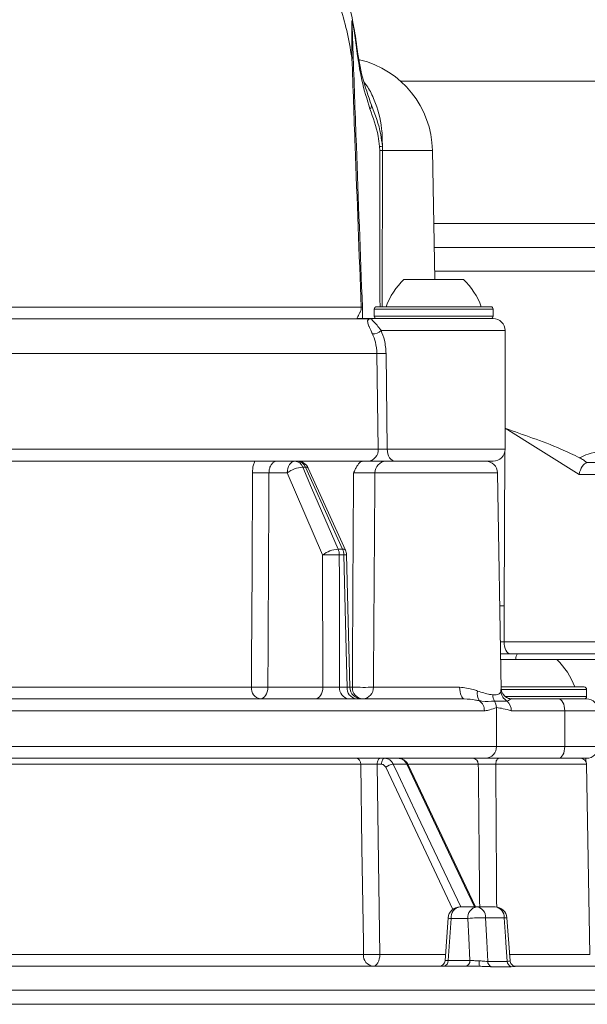
# Model space of a CAD drawing. Units: millimetres. Extents: x 2215 to 4214, y 425 to 3857.
# Drawn here: x 3151 to 3199, y 2333 to 2415 of the extents above; entities that cross this region are included whole.
import ezdxf

# ---------------------------------------------------------------- set-up
doc = ezdxf.new("R2010")
doc.units = ezdxf.units.MM
doc.header["$LTSCALE"] = 20
doc.layers.add('MAßLINIE_MAßZEICHNUNGEN', color=7, linetype='Continuous')
doc.styles.add('SLDTEXTSTYLE0', font='TXT', dxfattribs={"width": 0.7})
doc.dimstyles.new('SLDDIMSTYLE0', dxfattribs={"dimtxt": 105.833333, "dimasz": 70, "dimexe": 0, "dimexo": 0.0625, "dimgap": 26.458333, "dimtad": 0, "dimdec": 0, "dimrnd": 1e-09, "dimzin": 12, "dimdsep": 46, "dimtxsty": 'SLDTEXTSTYLE0', "dimsah": 1, "dimcen": 0.09, "dimadec": 0, "dimazin": 3, "dimtfac": 1, "dimtdec": 0, "dimtofl": 0, "dimtmove": 0, "dimatfit": 3, "dimfxl": 0, "dimfrac": 2, "dimtolj": 1, "dimtzin": 12, "dimarcsym": 0})

# ---------------------------------------------------------------- blocks, each defined once
blk = doc.blocks.new('_D')
at = {"layer": 'MAßLINIE_MAßZEICHNUNGEN', "color": 7}
for p, q in [((2759.162, 2316.082), (2759.162, 1975.088)), ((3565.162, 2316.082), (3565.162, 1975.088)), ((2759.162, 1995.088), (2924.855, 1995.088)), ((3565.162, 1995.088), (3325.709, 1995.088))]:
    blk.add_line(p, q, dxfattribs=at)
for points in [[(2759.162, 1995.088), (2829.162, 1965.088), (2829.162, 2025.088)], [(3565.162, 1995.088), (3495.162, 2025.088), (3495.162, 1965.088)]]:
    blk.add_solid(points, dxfattribs=at)
at = {"layer": 'MAßLINIE_MAßZEICHNUNGEN', "color": 7, "char_height": 105.8333, "attachment_point": 1, "style": 'SLDTEXTSTYLE0'}
for s, insert in [('%%c', (2924.855, 2046.162)), ('806', (3076.412, 2046.162))]:
    blk.add_mtext(s, dxfattribs=dict(at, insert=insert))

msp = doc.modelspace()

# ---------------------------------------------------------------- linework, layer by layer
at = {"color": 7, "linetype": 'Continuous', "lineweight": 18}
for p, q in [((3179.399, 2412.964), (3179.386, 2413.068)), ((3178.964, 2412.198), (3178.953, 2412.27)), ((3178.964, 2412.198), (3178.963, 2412.276)), ((3179.07, 2412.292), (3179.072, 2412.215)), ((3229.435, 2410.282), (3183.039, 2410.282)), ((3181.302, 2404.452), (3181.291, 2404.767)), ((3181.535, 2404.434), (3181.502, 2391.242)), ((3181.522, 2404.795), (3181.535, 2404.434)), ((3185.731, 2404.434), (3181.535, 2404.434)), ((3185.921, 2393.595), (3185.731, 2404.434)), ((3229.435, 2398.282), (3185.839, 2398.282)), ((3228.435, 2396.282), (3185.874, 2396.282)), ((3183.338, 2393.595), (3187.088, 2393.595)), ((3227.321, 2394.288), (3185.908, 2394.288)), ((3187.088, 2393.595), (3188.338, 2393.595)), ((3122.562, 2391.242), (3179.748, 2391.242)), ((3180.838, 2391.095), (3180.838, 2390.495)), ((3190.838, 2391.095), (3180.838, 2391.095)), ((3181.038, 2391.295), (3190.638, 2391.295)), ((3190.838, 2390.495), (3190.838, 2391.095)), ((3180.477, 2390.268), (3122.856, 2390.268)), ((3179.365, 2390.295), (3180.491, 2390.295)), ((3180.477, 2390.268), (3180.491, 2390.295)), ((3180.676, 2390.278), (3180.638, 2390.274)), ((3180.838, 2390.495), (3188.338, 2390.495)), ((3180.838, 2390.295), (3190.838, 2390.295)), ((3188.338, 2390.495), (3190.838, 2390.495)), ((3191.838, 2389.295), (3181.407, 2389.295)), ((3191.838, 2379.295), (3191.838, 2389.295)), ((3181.064, 2387.347), (3123.993, 2387.347)), ((3181.172, 2379.312), (3181.064, 2387.347)), ((3181.833, 2387.356), (3181.933, 2379.295)), ((3191.838, 2380.749), (3191.839, 2381.069)), ((3198.059, 2377.186), (3191.839, 2381.069)), ((3124.02, 2379.312), (3181.172, 2379.312)), ((3181.933, 2379.295), (3191.838, 2379.295)), ((3191.776, 2366.117), (3191.831, 2379.18)), ((3173.503, 2378.295), (3136.049, 2378.295)), ((3173.503, 2378.295), (3174.164, 2378.295)), ((3174.164, 2378.295), (3174.381, 2378.295)), ((3180.301, 2378.295), (3174.381, 2378.295)), ((3179.88, 2378.295), (3180.104, 2378.295)), ((3190.838, 2378.295), (3182.584, 2378.295)), ((3198.721, 2378.178), (3200.831, 2378.178)), ((3173.522, 2377.312), (3171.984, 2377.312)), ((3176.497, 2370.41), (3173.522, 2377.312)), ((3175.046, 2377.795), (3174.826, 2377.795)), ((3178.421, 2370.806), (3175.291, 2377.708)), ((3191.206, 2377.312), (3180.898, 2377.312)), ((3191.524, 2359.091), (3191.206, 2377.312)), ((3214.435, 2377.186), (3198.059, 2377.186)), ((3176.52, 2359.277), (3176.497, 2370.41)), ((3177.8, 2370.893), (3178.176, 2370.893)), ((3178.279, 2370.41), (3177.902, 2370.41)), ((3178.783, 2359.271), (3178.51, 2370.417)), ((3191.401, 2366.117), (3191.776, 2366.117)), ((3191.776, 2366.117), (3191.763, 2363.109)), ((3191.454, 2363.109), (3191.763, 2363.109)), ((3191.763, 2363.109), (3214.376, 2363.109)), ((3191.471, 2362.095), (3192.952, 2362.095)), ((3192.952, 2362.095), (3197.843, 2362.095)), ((3214.862, 2362.095), (3197.843, 2362.095)), ((3192.728, 2361.599), (3191.48, 2361.599)), ((3191.48, 2361.595), (3194.944, 2361.595)), ((3215.124, 2361.599), (3192.728, 2361.599)), ((3192.728, 2361.595), (3192.728, 2361.599)), ((3194.944, 2361.595), (3196.194, 2361.595)), ((3138.09, 2359.286), (3170.511, 2359.286)), ((3171.894, 2359.277), (3176.52, 2359.277)), ((3177.924, 2359.277), (3178.554, 2359.277)), ((3178.783, 2359.286), (3178.997, 2359.286)), ((3180.766, 2359.277), (3188.019, 2359.277)), ((3191.491, 2358.917), (3191.489, 2359.09)), ((3191.52, 2359.295), (3198.494, 2359.295)), ((3198.694, 2359.095), (3191.524, 2359.095)), ((3198.694, 2358.495), (3198.694, 2359.095)), ((3121.688, 2358.295), (3188.403, 2358.295)), ((3191.831, 2358.495), (3196.194, 2358.495)), ((3192.431, 2358.295), (3196.332, 2358.295)), ((3196.194, 2358.495), (3198.694, 2358.495)), ((3196.332, 2358.295), (3198.694, 2358.295)), ((3190.097, 2357.295), (3119.866, 2357.295)), ((3191.113, 2354.295), (3191.113, 2357.559)), ((3196.86, 2357.295), (3192.364, 2357.295)), ((3196.86, 2357.295), (3196.86, 2354.295)), ((3199.694, 2357.295), (3196.86, 2357.295)), ((3117.499, 2354.295), (3191.113, 2354.295)), ((3191.113, 2354.295), (3196.86, 2354.295)), ((3196.86, 2354.295), (3199.694, 2354.295)), ((3190.203, 2353.295), (3117.596, 2353.295)), ((3133.034, 2353.294), (3179.308, 2353.294)), ((3181.366, 2353.294), (3181.731, 2353.294)), ((3181.731, 2353.294), (3182.878, 2353.294)), ((3182.878, 2353.294), (3189.121, 2353.294)), ((3196.332, 2353.295), (3190.203, 2353.295)), ((3191.321, 2353.294), (3198.2, 2353.294)), ((3195.115, 2353.294), (3195.115, 2353.295)), ((3198.694, 2353.295), (3196.332, 2353.295)), ((3198.623, 2353.295), (3198.621, 2353.064)), ((3179.707, 2352.803), (3133.095, 2352.803)), ((3181.444, 2352.794), (3181.079, 2352.794)), ((3187.459, 2340.578), (3181.799, 2352.544)), ((3183.591, 2352.794), (3182.437, 2352.794)), ((3189.343, 2340.794), (3183.685, 2352.758)), ((3189.591, 2352.803), (3183.732, 2352.803)), ((3198.7, 2352.803), (3191.058, 2352.803)), ((3198.98, 2336.777), (3198.7, 2352.803)), ((3188.048, 2340.794), (3189.458, 2340.794)), ((3189.458, 2340.794), (3191.004, 2340.794)), ((3187.05, 2339.866), (3186.792, 2336.259)), ((3187.305, 2339.812), (3187.052, 2336.286)), ((3188.715, 2339.812), (3187.305, 2339.812)), ((3191.771, 2339.882), (3190.207, 2339.882)), ((3192.256, 2336.256), (3192.001, 2339.865)), ((3133.12, 2336.777), (3179.936, 2336.777)), ((3181.308, 2336.795), (3186.831, 2336.795)), ((3192.188, 2336.777), (3198.98, 2336.777)), ((3043.031, 2335.795), (3189.686, 2335.795)), ((3187.052, 2336.286), (3188.882, 2336.286)), ((3190.38, 2336.208), (3192.03, 2336.208)), ((3192.342, 2335.76), (3190.684, 2335.76)), ((3192.719, 2335.795), (3192.744, 2335.795)), ((3192.744, 2335.795), (3203.537, 2335.795)), ((3205.349, 2333.795), (3041.031, 2333.795)), ((3205.349, 2332.595), (3041.031, 2332.595))]:
    msp.add_line(p, q, dxfattribs=at)
at = {"color": 7, "linetype": 'Continuous', "lineweight": 18, "flags": 128}
for points in [[(3182.584, 2378.295), (3182.457, 2378.314), (3182.335, 2378.371), (3182.222, 2378.463), (3182.124, 2378.588), (3182.043, 2378.739), (3181.983, 2378.912), (3181.946, 2379.1), (3181.933, 2379.295)], [(3174.164, 2378.295), (3174.04, 2378.276), (3173.921, 2378.22), (3173.811, 2378.13), (3173.714, 2378.008), (3173.634, 2377.859), (3173.574, 2377.69), (3173.536, 2377.505), (3173.522, 2377.312)], [(3170.511, 2359.286), (3170.521, 2361.286), (3170.559, 2369.284), (3170.598, 2377.321)], [(3174.826, 2377.795), (3175.573, 2376.063), (3177.8, 2370.893)], [(3178.176, 2370.893), (3177.391, 2372.625), (3175.046, 2377.795)], [(3175.291, 2377.708), (3175.286, 2377.718), (3175.237, 2377.762), (3175.156, 2377.788), (3175.046, 2377.795)], [(3177.902, 2370.41), (3177.906, 2368.411), (3177.922, 2360.413), (3177.924, 2359.277)], [(3178.421, 2370.806), (3178.416, 2370.816), (3178.367, 2370.86), (3178.286, 2370.886), (3178.176, 2370.893)], [(3178.554, 2359.277), (3178.504, 2361.277), (3178.307, 2369.274), (3178.279, 2370.41)], [(3191.763, 2363.109), (3191.772, 2362.912), (3191.799, 2362.722), (3191.844, 2362.546), (3191.904, 2362.392), (3191.978, 2362.266), (3192.062, 2362.172), (3192.154, 2362.114), (3192.249, 2362.095)], [(3192.952, 2362.095), (3192.908, 2362.085), (3192.866, 2362.057), (3192.828, 2362.012), (3192.794, 2361.95), (3192.766, 2361.875), (3192.745, 2361.789), (3192.732, 2361.696), (3192.728, 2361.599)], [(3171.894, 2359.277), (3171.879, 2359.085), (3171.841, 2358.9), (3171.781, 2358.73), (3171.701, 2358.582), (3171.605, 2358.46), (3171.494, 2358.369), (3171.375, 2358.314), (3171.251, 2358.295)], [(3176.52, 2359.277), (3176.505, 2359.085), (3176.468, 2358.9), (3176.408, 2358.73), (3176.328, 2358.582), (3176.231, 2358.46), (3176.12, 2358.369), (3176.001, 2358.314), (3175.877, 2358.295)], [(3188.403, 2358.295), (3188.329, 2358.314), (3188.257, 2358.369), (3188.192, 2358.46), (3188.134, 2358.582), (3188.086, 2358.73), (3188.05, 2358.9), (3188.028, 2359.085), (3188.019, 2359.277)], [(3196.86, 2357.295), (3196.85, 2357.49), (3196.819, 2357.678), (3196.771, 2357.85), (3196.705, 2358.002), (3196.625, 2358.126), (3196.534, 2358.219), (3196.435, 2358.276), (3196.332, 2358.295)], [(3196.332, 2353.295), (3196.435, 2353.314), (3196.534, 2353.371), (3196.625, 2353.463), (3196.705, 2353.588), (3196.771, 2353.739), (3196.819, 2353.912), (3196.85, 2354.1), (3196.86, 2354.295)], [(3181.079, 2352.794), (3181.085, 2352.892), (3181.101, 2352.985), (3181.127, 2353.072), (3181.163, 2353.148), (3181.207, 2353.21), (3181.256, 2353.256), (3181.31, 2353.284), (3181.366, 2353.294)], [(3181.444, 2352.794), (3181.45, 2352.892), (3181.466, 2352.985), (3181.493, 2353.072), (3181.528, 2353.148), (3181.572, 2353.21), (3181.621, 2353.256), (3181.675, 2353.284), (3181.731, 2353.294)], [(3191.058, 2352.803), (3191.064, 2352.899), (3191.08, 2352.991), (3191.104, 2353.076), (3191.137, 2353.151), (3191.176, 2353.212), (3191.222, 2353.257), (3191.27, 2353.285), (3191.321, 2353.294)], [(3179.936, 2336.777), (3179.922, 2337.794), (3179.807, 2345.793), (3179.707, 2352.803)], [(3181.079, 2352.794), (3181.197, 2344.561), (3181.308, 2336.795)], [(3182.437, 2352.794), (3182.847, 2351.928), (3184.485, 2348.464), (3188.113, 2340.794)], [(3189.266, 2340.794), (3188.983, 2341.392), (3187.345, 2344.856), (3183.591, 2352.794)], [(3188.882, 2336.286), (3188.792, 2338.195), (3188.715, 2339.812)], [(3190.207, 2339.882), (3190.301, 2337.89), (3190.38, 2336.208)], [(3192.03, 2336.208), (3191.918, 2337.787), (3191.883, 2338.291), (3191.771, 2339.882)], [(3180.734, 2335.795), (3180.846, 2335.814), (3180.954, 2335.871), (3181.053, 2335.963), (3181.14, 2336.088), (3181.211, 2336.239), (3181.264, 2336.412), (3181.297, 2336.6), (3181.308, 2336.795)]]:
    msp.add_lwpolyline(points, dxfattribs=at)
at = {"color": 7, "linetype": 'Continuous', "lineweight": 18}
for centre, radius, start, end in [((3179.299, 2412.958), 0.104, 309.43364, 28.39511), ((3178.701, 2412.696), 0.495, 300.58071, 301.9373), ((3178.96, 2412.655), 0.379, 270.49368, 286.82683), ((3178.962, 2412.558), 0.36, 270.40101, 287.9225), ((3177.733, 2404.295), 8, 1, 76.46333), ((3180.277, 2408.222), 0.335, 306.81044, 5.0601), ((3180.7, 2410.68), 5.942, 275.70678, 277.94994), ((3181.173, 2401.162), 3.292, 83.68231, 87.7539), ((3187.48, 2389.254), 6, 133.66072, 160.11659), ((3184.195, 2389.254), 6, 19.88341, 46.33928), ((3179.704, 2391.74), 0.5, 274.95459, 285.98041), ((3181.038, 2391.095), 0.2, 90, 180), ((3190.638, 2391.095), 0.2, 0, 90), ((3180.54, 2390.749), 0.485, 262.55058, 281.65365), ((3180.838, 2389.295), 1, 90, 99.35493), ((3181.038, 2390.495), 0.2, 180, 270), ((3190.638, 2390.495), 0.2, 270, 0), ((3190.838, 2389.295), 1, 0, 90), ((3180.75, 2389.899), 0.893, 265.50315, 317.40392), ((3181.099, 2418.27), 30.923, 269.93572, 271.36084), ((3180.23, 2379.237), 0.945, 274.31475, 4.58344), ((3190.838, 2379.295), 1, 270, 0), ((3174.113, 2377.539), 0.758, 19.75554, 86.1191), ((3174.381, 2377.295), 1, 24.39252, 90), ((3174.33, 2377.536), 0.761, 19.91622, 86.19835), ((3181.859, 2377.335), 0.961, 92.4237, 181.33758), ((3190.206, 2377.295), 1, 1, 90), ((3171.571, 2421.824), 44.514, 268.74819, 270.53237), ((3174.995, 2375.334), 2.467, 93.92306, 126.67325), ((3177.971, 2368.43), 2.468, 93.95566, 126.66624), ((3177.2, 2336.97), 33.448, 88.79576, 91.20424), ((3176.659, 2370.399), 1.243, 0.51123, 23.39376), ((3177.043, 2370.399), 1.236, 0.51961, 23.54917), ((3178.011, 2383.023), 12.615, 271.21833, 272.26838), ((3177.51, 2370.393), 1, 1.40548, 24.39161), ((3192.051, 2357.254), 6, 19.88341, 46.33928), ((3171.402, 2359.179), 0.897, 173.17234, 260.31721), ((3171.485, 2403.942), 44.666, 268.75002, 270.52388), ((3178.82, 2359.186), 0.901, 174.14525, 261.4027), ((3179.453, 2359.189), 0.903, 174.39154, 261.80935), ((3179.783, 2359.295), 1, 181.52438, 269.98889), ((3179.939, 2359.236), 0.943, 176.94878, 266.04836), ((3180.002, 2383.719), 24.453, 267.64301, 271.78951), ((3179.818, 2359.242), 0.949, 273.36379, 2.14589), ((3190.454, 2358.705), 0.954, 165.0315, 216.91922), ((3192.474, 2358.984), 0.985, 183.90404, 241.96092), ((3198.494, 2359.095), 0.2, 0, 90), ((3189.065, 2357.311), 1.033, 359.11213, 52.67994), ((3191.898, 2358.628), 1.087, 179.39222, 208.57551), ((3190.02, 2357.522), 1.094, 1.95721, 32.40539), ((3191.292, 2357.318), 1.073, 358.73951, 47.90914), ((3198.494, 2358.495), 0.2, 270, 0), ((3198.694, 2357.295), 1, 0, 90), ((3190.156, 2354.252), 0.959, 272.80011, 2.54907), ((3198.694, 2354.295), 1, 270, 0), ((3179.253, 2352.841), 0.456, 355.15808, 83.00843), ((3189.106, 2352.809), 0.485, 359.28275, 88.25647), ((3198.2, 2352.794), 0.5, 1, 90), ((3182.598, 2351.444), 1.359, 96.80348, 126.00278), ((3183.608, 2352.7), 0.0961, 37.31675, 100.43862), ((3188.048, 2339.794), 1, 90, 175.90957), ((3188.195, 2339.911), 0.896, 99.45066, 186.35459), ((3189.606, 2339.911), 0.896, 99.45088, 186.35438), ((3189.33, 2339.926), 0.878, 357.08142, 81.60806), ((3191.004, 2339.794), 1, 4.02849, 90), ((3190.887, 2339.918), 0.884, 357.6608, 82.40996), ((3187.311, 2340.471), 0.659, 246.66924, 269.41446), ((3189.94, 2329.611), 10.274, 88.51067, 96.84405), ((3191.844, 2339.297), 0.589, 74.48946, 97.11432), ((3180.845, 2336.7), 0.912, 175.15894, 263.0136), ((3179.61, 2416.267), 79.491, 270.23509, 271.22385), ((3186.294, 2336.295), 0.5, 270, 356.70282), ((3186.607, 2336.236), 0.448, 279.45436, 6.3509), ((3188.437, 2336.236), 0.448, 279.45457, 6.35097), ((3192.632, 2336.146), 2.966, 177.89833, 186.7985), ((3190.85, 2336.2), 0.47, 179.04658, 249.36921), ((3192.501, 2336.204), 0.471, 179.47608, 250.32022)]:
    msp.add_arc(centre, radius, start, end, dxfattribs=at)
for centre, major_axis, ratio, start_param, end_param in [((3198.545, 2377.177), (0.286, 0.997), 0.455951, 0.226064, 1.691952), ((3098.815, 143.371), (52.927, 4716.638), 0.011579, 5.20159, 5.205927), ((3187.797, 2336.295), (1.005, 0.036), 0.026261, 2.404599, 3.137904)]:
    msp.add_ellipse(centre, major_axis=major_axis, ratio=ratio, start_param=start_param, end_param=end_param, dxfattribs=at)
for points, knots in [([(3179.053, 2415.138), (3179.037, 2415.233), (3178.875, 2416.165), (3178.403, 2417.872), (3177.603, 2420.243), (3176.56, 2422.52), (3175.284, 2424.668), (3173.769, 2426.602), (3172.058, 2428.261), (3170.187, 2429.614), (3168.186, 2430.646), (3166.098, 2431.349), (3164.096, 2431.746), (3162.782, 2431.761), (3162.211, 2431.768)], [0, 0, 0, 0, 0.009919, 0.097556, 0.188842, 0.28318, 0.380564, 0.478496, 0.573764, 0.666919, 0.7569, 0.845077, 0.932594, 1, 1, 1, 1]), ([(3178.953, 2412.27), (3178.821, 2413.032), (3178.556, 2414.557), (3177.847, 2417.05), (3176.779, 2419.634), (3175.261, 2422.07), (3173.46, 2424.016), (3171.452, 2425.456), (3169.239, 2426.413), (3166.884, 2426.899), (3164.383, 2426.903), (3161.793, 2426.426), (3159.172, 2425.437), (3156.62, 2423.96), (3154.244, 2422.01), (3152.165, 2419.664), (3150.427, 2416.979), (3149.652, 2414.977), (3149.265, 2413.975)], [0, 0, 0, 0, 0.045566, 0.091159, 0.161459, 0.231841, 0.299411, 0.366988, 0.431131, 0.495261, 0.558641, 0.622007, 0.686168, 0.750317, 0.81362, 0.876906, 0.938465, 1, 1, 1, 1]), ([(3178.963, 2412.276), (3178.958, 2412.849), (3178.951, 2413.724), (3178.948, 2414.702), (3178.954, 2415.124), (3178.961, 2415.291), (3178.971, 2415.375), (3178.985, 2415.407), (3179.007, 2415.373), (3179.033, 2415.286), (3179.053, 2415.177), (3179.06, 2415.139)], [0, 0, 0, 0, 0.410465, 0.627031, 0.713537, 0.761359, 0.802787, 0.844069, 0.890888, 0.962253, 1, 1, 1, 1]), ([(3179.365, 2412.878), (3179.356, 2412.952), (3179.281, 2413.575), (3179.174, 2414.359), (3179.06, 2415.031), (3179.02, 2415.215), (3179.001, 2415.26), (3178.993, 2415.249), (3178.987, 2415.222), (3178.983, 2415.168), (3178.981, 2415.014), (3178.987, 2414.715), (3178.996, 2414.447), (3179.002, 2414.279)], [0, 0, 0, 0, 0.057194, 0.478263, 0.607394, 0.666829, 0.70248, 0.72827, 0.732555, 0.76336, 0.801401, 0.876295, 1, 1, 1, 1]), ([(3179.002, 2414.279), (3179.005, 2414.172), (3179.025, 2413.519), (3179.049, 2412.85), (3179.07, 2412.292)], [0, 0, 0, 0, 0.164669, 1, 1, 1, 1]), ([(3179.386, 2413.068), (3179.365, 2413.236), (3179.302, 2413.745), (3179.194, 2414.423), (3179.112, 2414.876), (3179.081, 2415.044)], [0, 0, 0, 0, 0.23571, 0.716518, 1, 1, 1, 1]), ([(3180.478, 2407.953), (3180.231, 2408.744), (3179.734, 2410.333), (3179.488, 2412.027), (3179.365, 2412.878)], [0, 0, 0, 0, 0.497902, 1, 1, 1, 1]), ([(3179.39, 2413.008), (3179.52, 2412.2), (3179.78, 2410.572), (3180.333, 2409.028), (3180.611, 2408.251)], [0, 0, 0, 0, 0.496431, 1, 1, 1, 1]), ([(3179.748, 2391.242), (3179.572, 2395.766), (3179.3, 2402.75), (3179.052, 2409.737), (3178.964, 2412.198)], [0, 0, 0, 0, 0.647754, 1, 1, 1, 1]), ([(3179.072, 2412.215), (3179.159, 2409.754), (3179.405, 2402.768), (3179.67, 2395.783), (3179.842, 2391.259)], [0, 0, 0, 0, 0.352264, 1, 1, 1, 1]), ([(3179.977, 2410.211), (3180.083, 2410.07), (3180.397, 2409.653), (3181, 2408.41), (3181.501, 2406.696), (3181.516, 2405.294), (3181.522, 2404.795)], [0, 0, 0, 0, 0.120776, 0.357256, 0.771063, 1, 1, 1, 1]), ([(3181.291, 2404.767), (3181.253, 2405.064), (3181.109, 2406.188), (3180.746, 2407.205), (3180.478, 2407.953)], [0, 0, 0, 0, 0.263755, 1, 1, 1, 1]), ([(3180.611, 2408.251), (3180.919, 2407.445), (3181.344, 2406.336), (3181.483, 2405.126), (3181.522, 2404.795)], [0, 0, 0, 0, 0.726032, 1, 1, 1, 1]), ([(3181.322, 2391.259), (3181.319, 2395.141), (3181.316, 2399.538), (3181.304, 2403.937), (3181.302, 2404.452)], [0, 0, 0, 0, 0.882811, 1, 1, 1, 1]), ([(3179.365, 2390.295), (3179.38, 2390.33), (3179.42, 2390.425), (3179.56, 2390.65), (3179.691, 2390.904), (3179.739, 2391.07), (3179.75, 2391.174), (3179.748, 2391.22), (3179.748, 2391.242)], [0, 0, 0, 0, 0.259556, 0.690325, 0.871796, 0.949834, 0.975206, 1, 1, 1, 1]), ([(3179.842, 2391.259), (3179.845, 2391.173), (3179.85, 2390.979), (3179.843, 2390.634), (3179.841, 2390.427), (3179.839, 2390.295)], [0, 0, 0, 0, 0.227103, 0.50972, 1, 1, 1, 1]), ([(3180.68, 2389.009), (3180.651, 2389.069), (3180.531, 2389.326), (3180.444, 2389.528), (3180.343, 2389.781), (3180.204, 2390.169), (3180.36, 2390.226), (3180.477, 2390.268)], [0, 0, 0, 0, 0.052359, 0.222812, 0.236454, 0.425918, 1, 1, 1, 1]), ([(3180.491, 2390.295), (3180.555, 2390.295), (3180.683, 2390.295), (3180.838, 2390.295), (3180.918, 2390.295), (3180.923, 2390.295)], [0, 0, 0, 0, 0.485296, 0.963616, 1, 1, 1, 1]), ([(3180.638, 2390.274), (3180.629, 2390.243), (3180.617, 2390.201), (3180.998, 2389.831), (3181.222, 2389.559), (3181.374, 2389.342), (3181.407, 2389.295)], [0, 0, 0, 0, 0.583103, 0.77136, 0.950579, 1, 1, 1, 1]), ([(3181.064, 2387.347), (3181.038, 2387.675), (3180.99, 2388.274), (3180.776, 2388.78), (3180.68, 2389.009)], [0, 0, 0, 0, 0.548175, 1, 1, 1, 1]), ([(3181.407, 2389.295), (3181.514, 2389.027), (3181.755, 2388.428), (3181.805, 2387.737), (3181.833, 2387.356)], [0, 0, 0, 0, 0.447615, 1, 1, 1, 1]), ([(3191.839, 2381.069), (3191.849, 2381.065), (3192.602, 2380.796), (3194.151, 2380.254), (3196.276, 2379.465), (3197.591, 2378.827), (3198.115, 2378.573)], [0, 0, 0, 0, 0.004894, 0.375932, 0.751156, 1, 1, 1, 1]), ([(3181.172, 2379.312), (3181.179, 2379.312), (3181.214, 2379.313), (3181.303, 2379.313), (3181.455, 2379.31), (3181.624, 2379.306), (3181.794, 2379.301), (3181.887, 2379.297), (3181.933, 2379.295)], [0, 0, 0, 0, 0.044449, 0.235404, 0.42642, 0.617535, 0.808743, 1, 1, 1, 1]), ([(3198.115, 2378.573), (3198.346, 2378.688), (3199.227, 2379.128), (3200.236, 2379.153), (3200.981, 2379.17)], [0, 0, 0, 0, 0.262198, 1, 1, 1, 1]), ([(3170.792, 2378.295), (3170.749, 2378.193), (3170.625, 2377.9), (3170.609, 2377.549), (3170.598, 2377.321)], [0, 0, 0, 0, 0.350031, 1, 1, 1, 1]), ([(3171.984, 2377.312), (3171.992, 2377.424), (3172.007, 2377.649), (3172.126, 2377.945), (3172.298, 2378.167), (3172.481, 2378.28), (3172.598, 2378.291), (3172.642, 2378.295)], [0, 0, 0, 0, 0.2169598, 0.4339484, 0.6510456, 0.868169, 1, 1, 1, 1]), ([(3179.097, 2377.304), (3179.098, 2377.305), (3179.144, 2377.405), (3179.235, 2377.601), (3179.409, 2377.932), (3179.623, 2378.229), (3179.803, 2378.275), (3179.88, 2378.295)], [0, 0, 0, 0, 0.003127, 0.207023, 0.409698, 0.749735, 1, 1, 1, 1]), ([(3182.584, 2378.295), (3182.445, 2378.295), (3182.167, 2378.295), (3181.658, 2378.295), (3181.151, 2378.295), (3180.694, 2378.295), (3180.428, 2378.295), (3180.321, 2378.295), (3180.301, 2378.295)], [0, 0, 0, 0, 0.191127, 0.382256, 0.573372, 0.764458, 0.955515, 1, 1, 1, 1]), ([(3198.721, 2378.178), (3198.65, 2378.235), (3198.498, 2378.355), (3198.272, 2378.49), (3198.136, 2378.562), (3198.115, 2378.573)], [0, 0, 0, 0, 0.429962, 0.912987, 1, 1, 1, 1]), ([(3178.997, 2359.286), (3179.016, 2362.865), (3179.047, 2368.871), (3179.083, 2374.876), (3179.097, 2377.304)], [0, 0, 0, 0, 0.5958601, 1, 1, 1, 1]), ([(3180.898, 2377.312), (3180.844, 2377.315), (3180.736, 2377.32), (3180.46, 2377.325), (3180.137, 2377.326), (3179.794, 2377.324), (3179.474, 2377.318), (3179.235, 2377.311), (3179.136, 2377.306), (3179.097, 2377.304)], [0, 0, 0, 0, 0.150208, 0.300353, 0.450413, 0.60044, 0.750522, 0.900718, 1, 1, 1, 1]), ([(3180.898, 2377.312), (3180.879, 2374.879), (3180.833, 2368.868), (3180.791, 2362.856), (3180.766, 2359.277)], [0, 0, 0, 0, 0.404717, 1, 1, 1, 1]), ([(3177.924, 2359.277), (3177.843, 2359.276), (3177.68, 2359.272), (3177.355, 2359.27), (3177.015, 2359.27), (3176.725, 2359.273), (3176.577, 2359.276), (3176.52, 2359.277)], [0, 0, 0, 0, 0.215698, 0.431349, 0.646951, 0.862567, 1, 1, 1, 1]), ([(3178.77, 2359.271), (3178.773, 2359.271), (3178.784, 2359.271), (3178.701, 2359.273), (3178.595, 2359.276), (3178.554, 2359.277)], [0, 0, 0, 0, 0.200946, 0.688958, 1, 1, 1, 1]), ([(3188.019, 2359.277), (3188.417, 2359.234), (3188.962, 2359.175), (3189.411, 2358.999), (3189.532, 2358.952)], [0, 0, 0, 0, 0.731401, 1, 1, 1, 1]), ([(3189.532, 2358.952), (3189.895, 2358.84), (3190.378, 2358.691), (3190.725, 2358.65), (3190.811, 2358.639)], [0, 0, 0, 0, 0.750039, 1, 1, 1, 1]), ([(3190.811, 2358.639), (3191.013, 2358.637), (3191.344, 2358.633), (3191.45, 2358.837), (3191.491, 2358.917)], [0, 0, 0, 0, 0.609925, 1, 1, 1, 1]), ([(3192.405, 2358.313), (3192.346, 2358.311), (3192.164, 2358.305), (3191.873, 2358.456), (3191.643, 2358.704), (3191.539, 2358.958), (3191.529, 2359.061), (3191.524, 2359.11)], [0, 0, 0, 0, 0.123574, 0.378955, 0.61418, 0.816236, 1, 1, 1, 1]), ([(3189.691, 2358.132), (3189.584, 2358.156), (3189.196, 2358.241), (3188.736, 2358.272), (3188.403, 2358.295)], [0, 0, 0, 0, 0.274577, 1, 1, 1, 1]), ([(3190.944, 2358.108), (3190.607, 2358.083), (3190.214, 2358.053), (3189.756, 2358.122), (3189.691, 2358.132)], [0, 0, 0, 0, 0.858458, 1, 1, 1, 1]), ([(3192.011, 2358.115), (3191.762, 2358.113), (3191.432, 2358.11), (3191.04, 2358.108), (3190.944, 2358.108)], [0, 0, 0, 0, 0.7547613, 1, 1, 1, 1]), ([(3192.431, 2358.295), (3192.414, 2358.293), (3192.318, 2358.281), (3192.15, 2358.19), (3192.011, 2358.115)], [0, 0, 0, 0, 0.173936, 1, 1, 1, 1]), ([(3191.113, 2357.559), (3190.928, 2357.498), (3190.618, 2357.397), (3190.273, 2357.298), (3190.119, 2357.295), (3190.097, 2357.295)], [0, 0, 0, 0, 0.562778, 0.9398521, 1, 1, 1, 1]), ([(3192.364, 2357.295), (3192.128, 2357.361), (3191.666, 2357.49), (3191.295, 2357.536), (3191.113, 2357.559)], [0, 0, 0, 0, 0.511049, 1, 1, 1, 1]), ([(3181.731, 2353.294), (3181.832, 2353.28), (3182.024, 2353.254), (3182.276, 2353.068), (3182.383, 2352.885), (3182.437, 2352.794)], [0, 0, 0, 0, 0.355442, 0.677731, 1, 1, 1, 1]), ([(3183.591, 2352.794), (3183.53, 2352.894), (3183.415, 2353.086), (3183.155, 2353.26), (3182.97, 2353.283), (3182.878, 2353.294)], [0, 0, 0, 0, 0.355363, 0.677681, 1, 1, 1, 1]), ([(3183.68, 2352.755), (3183.677, 2352.766), (3183.639, 2352.89), (3183.47, 2353.073), (3183.195, 2353.26), (3182.982, 2353.283), (3182.878, 2353.293)], [0, 0, 0, 0, 0.03523, 0.372884, 0.693433, 1, 1, 1, 1]), ([(3181.079, 2352.794), (3180.981, 2352.795), (3180.784, 2352.797), (3180.439, 2352.8), (3180.108, 2352.802), (3179.86, 2352.802), (3179.747, 2352.803), (3179.707, 2352.803)], [0, 0, 0, 0, 0.219747, 0.439484, 0.659193, 0.878854, 1, 1, 1, 1]), ([(3181.799, 2352.544), (3181.772, 2352.59), (3181.718, 2352.681), (3181.592, 2352.774), (3181.495, 2352.787), (3181.444, 2352.794)], [0, 0, 0, 0, 0.32233, 0.644539, 1, 1, 1, 1]), ([(3191.058, 2352.803), (3190.957, 2352.804), (3190.754, 2352.806), (3190.409, 2352.808), (3190.081, 2352.808), (3189.805, 2352.807), (3189.655, 2352.805), (3189.603, 2352.803), (3189.591, 2352.803)], [0, 0, 0, 0, 0.1895049, 0.3789831, 0.5684053, 0.7578024, 0.9472382, 1, 1, 1, 1]), ([(3189.704, 2340.794), (3189.692, 2342.051), (3189.654, 2346.054), (3189.617, 2350.057), (3189.591, 2352.803)], [0, 0, 0, 0, 0.3139609, 1, 1, 1, 1]), ([(3191.058, 2352.803), (3191.075, 2350.057), (3191.1, 2346.045), (3191.126, 2342.032), (3191.134, 2340.766)], [0, 0, 0, 0, 0.684435, 1, 1, 1, 1]), ([(3188.882, 2336.286), (3188.966, 2336.281), (3189.134, 2336.271), (3189.421, 2336.261), (3189.601, 2336.256), (3189.668, 2336.255)], [0, 0, 0, 0, 0.386291, 0.772045, 1, 1, 1, 1]), ([(3189.668, 2336.255), (3189.779, 2336.248), (3190.003, 2336.234), (3190.241, 2336.208), (3190.349, 2336.208), (3190.38, 2336.208)], [0, 0, 0, 0, 0.4176068, 0.8346584, 1, 1, 1, 1]), ([(3190.684, 2335.76), (3190.639, 2335.761), (3190.479, 2335.762), (3190.154, 2335.782), (3189.84, 2335.79), (3189.686, 2335.795)], [0, 0, 0, 0, 0.171273, 0.596155, 1, 1, 1, 1]), ([(3192.03, 2336.208), (3192.091, 2336.211), (3192.214, 2336.218), (3192.261, 2336.249), (3192.255, 2336.256), (3192.254, 2336.256)], [0, 0, 0, 0, 0.480613, 0.96258, 1, 1, 1, 1]), ([(3192.732, 2335.795), (3192.724, 2335.795), (3192.695, 2335.796), (3192.607, 2335.81), (3192.487, 2335.861), (3192.365, 2335.965), (3192.277, 2336.104), (3192.266, 2336.21), (3192.261, 2336.257)], [0, 0, 0, 0, 0.0540548, 0.1846739, 0.3709893, 0.5796712, 0.8134219, 1, 1, 1, 1]), ([(3192.744, 2335.795), (3192.741, 2335.794), (3192.733, 2335.791), (3192.624, 2335.768), (3192.437, 2335.763), (3192.342, 2335.76)], [0, 0, 0, 0, 0.170794, 0.577469, 1, 1, 1, 1])]:
    msp.add_open_spline(points, degree=3, knots=knots, dxfattribs=at)

# ---------------------------------------------------------------- dimensions: what is measured, and where the dimension line sits
at = {"layer": 'MAßLINIE_MAßZEICHNUNGEN', "color": 7}
dim = msp.add_linear_dim(base=(3565.162, 1995.088), p1=(2759.162, 2336.082), p2=(3565.162, 2336.082), text='%%c<>', dimstyle='SLDDIMSTYLE0', dxfattribs=at)
dim.commit()
dim.dimension.update_dxf_attribs({"geometry": '_D', "text_midpoint": (3125.282, 1995.088), "dimtype": 160})

doc.saveas('drawing.dxf')
